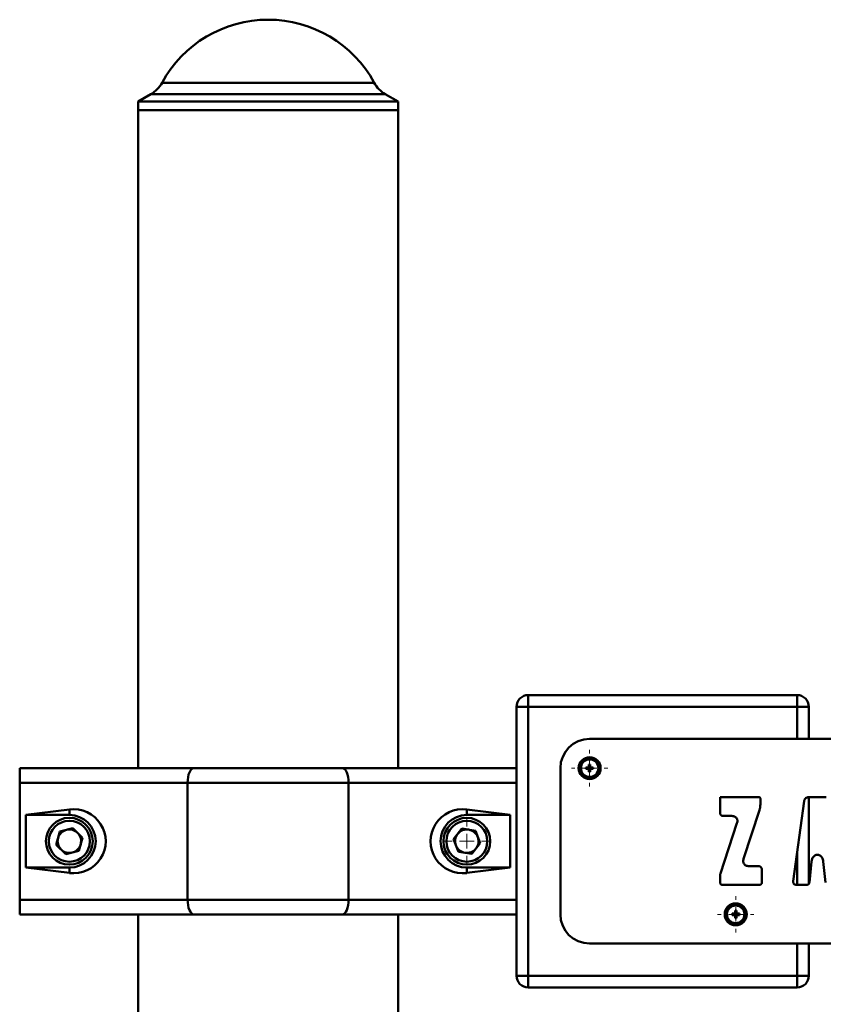
# Paper-space layout 'Лист1' of a CAD drawing. Units: millimetres. Extents: x -4365 to 6943, y -6931 to 2481.
# Drawn here: x -2865 to -2590, y 2144 to 2481 of the extents above; entities that cross this region are included whole.
import ezdxf

# ---------------------------------------------------------------- set-up
doc = ezdxf.new("R2010")
doc.units = ezdxf.units.MM

# ---------------------------------------------------------------- blocks, each defined once
blk = doc.blocks.new('SW_CENTERMARKSYMBOL_9')
at = {"color": 0, "linetype": 'Continuous', "lineweight": 18}
for p, q in [((0, 5), (0, 6.25)), ((-5, 0), (-6.25, 0)), ((0, 0), (-2.5, 0)), ((0, 0), (0, 2.5)), ((0, 0), (0, -2.5)), ((0, 0), (2.5, 0)), ((5, 0), (6.25, 0)), ((0, -5), (0, -6.25))]:
    blk.add_line(p, q, dxfattribs=at)
blk = doc.blocks.new('SW_CENTERMARKSYMBOL_16')
at = {"color": 0, "linetype": 'Continuous', "lineweight": 18}
for p, q in [((0, 5), (0, 6.25)), ((-5, 0), (-6.25, 0)), ((0, 0), (-2.5, 0)), ((0, 0), (0, 2.5)), ((0, 0), (0, -2.5)), ((0, 0), (2.5, 0)), ((5, 0), (6.25, 0)), ((0, -5), (0, -6.25))]:
    blk.add_line(p, q, dxfattribs=at)
blk = doc.blocks.new('SW_CENTERMARKSYMBOL_25')
at = {"color": 0, "linetype": 'Continuous', "lineweight": 18}
for p, q in [((0, 5), (0, 8)), ((-5, 0), (-8, 0)), ((0, 0), (-2.5, 0)), ((0, 0), (0, 2.5)), ((0, 0), (0, -2.5)), ((0, 0), (2.5, 0)), ((5, 0), (8, 0)), ((0, -5), (0, -8))]:
    blk.add_line(p, q, dxfattribs=at)

psp = doc.layouts.new('Лист1')

# ---------------------------------------------------------------- linework, layer by layer
at = {"color": 8, "linetype": 'Continuous', "lineweight": 50}
for p, q in [((-2816.16, 2459.46), (-2743.56, 2459.46)), ((-2739.78, 2455.58), (-2819.94, 2455.58)), ((-2598.86, 2235.03), (-2598.86, 2246.03)), ((-2598.86, 2185.12), (-2598.86, 2196.03)), ((-2598.86, 2154.03), (-2598.86, 2165.03))]:
    psp.add_line(p, q, dxfattribs=at)
at = {"color": 7, "linetype": 'Continuous', "lineweight": 50}
for p, q in [((-2819.94, 2455.58), (-2824.36, 2453.03)), ((-2735.36, 2453.03), (-2739.78, 2455.58)), ((-2824.36, 2453.03), (-2824.36, 2450.03)), ((-2735.36, 2453.03), (-2824.36, 2453.03)), ((-2735.36, 2450.03), (-2735.36, 2453.03)), ((-2824.36, 2450.03), (-2824.36, 2225.03)), ((-2824.36, 2450.03), (-2742.39, 2450.03)), ((-2735.36, 2450.03), (-2824.36, 2450.03)), ((-2742.39, 2450.03), (-2735.36, 2450.03)), ((-2735.36, 2225.03), (-2735.36, 2450.03)), ((-2690.86, 2246.03), (-2690.86, 2250.03)), ((-2690.86, 2250.03), (-2598.86, 2250.03)), ((-2598.86, 2246.03), (-2598.86, 2250.03)), ((-2694.86, 2246.03), (-2690.86, 2246.03)), ((-2694.86, 2154.03), (-2694.86, 2246.03)), ((-2690.86, 2246.03), (-2690.86, 2154.03)), ((-2598.86, 2246.03), (-2690.86, 2246.03)), ((-2598.86, 2246.03), (-2594.86, 2246.03)), ((-2594.86, 2246.03), (-2594.86, 2235.03)), ((-2304.86, 2235.03), (-2669.86, 2235.03)), ((-2670.09, 2226.3), (-2669.63, 2226.3)), ((-2670.09, 2225.51), (-2670.09, 2226.3)), ((-2669.63, 2226.3), (-2669.63, 2225.51)), ((-2864.86, 2220.03), (-2864.86, 2225.03)), ((-2864.86, 2225.03), (-2805.28, 2225.03)), ((-2805.28, 2225.03), (-2754.44, 2225.03)), ((-2754.44, 2225.03), (-2694.86, 2225.03)), ((-2679.86, 2225.03), (-2679.86, 2175.03)), ((-2671.13, 2225.26), (-2670.34, 2225.26)), ((-2671.13, 2224.8), (-2671.13, 2225.26)), ((-2670.34, 2224.8), (-2671.13, 2224.8)), ((-2670.65, 2224.8), (-2670.65, 2225.26)), ((-2670.09, 2225.51), (-2670.34, 2225.26)), ((-2670.34, 2224.8), (-2670.09, 2224.55)), ((-2670.09, 2225.82), (-2669.63, 2225.82)), ((-2670.09, 2223.76), (-2670.09, 2224.55)), ((-2669.63, 2224.24), (-2670.09, 2224.24)), ((-2669.63, 2223.76), (-2670.09, 2223.76)), ((-2669.38, 2225.26), (-2669.63, 2225.51)), ((-2669.63, 2224.55), (-2669.38, 2224.8)), ((-2669.63, 2224.55), (-2669.63, 2223.76)), ((-2669.38, 2225.26), (-2668.59, 2225.26)), ((-2668.59, 2224.8), (-2669.38, 2224.8)), ((-2669.07, 2225.26), (-2669.07, 2224.8)), ((-2668.59, 2225.26), (-2668.59, 2224.8)), ((-2807.4, 2220.03), (-2864.86, 2220.03)), ((-2864.86, 2180.03), (-2864.86, 2220.03)), ((-2807.4, 2180.03), (-2807.4, 2220.03)), ((-2752.32, 2220.03), (-2807.4, 2220.03)), ((-2752.32, 2180.03), (-2752.32, 2220.03)), ((-2694.86, 2220.03), (-2752.32, 2220.03)), ((-2625.24, 2213.77), (-2625.24, 2209.91)), ((-2611.95, 2215.1), (-2625.17, 2215.1)), ((-2611.42, 2212.59), (-2611.42, 2214.57)), ((-2596.48, 2213.72), (-2600.17, 2186.35)), ((-2588.91, 2215.1), (-2594.9, 2215.1)), ((-2594.86, 2215.1), (-2594.86, 2185.45)), ((-2847.86, 2210.89), (-2862.72, 2209.03)), ((-2847.86, 2210.89), (-2847.86, 2209.03)), ((-2697, 2209.03), (-2711.86, 2210.89)), ((-2711.86, 2210.89), (-2711.86, 2209.03)), ((-2617.17, 2193.99), (-2611.73, 2210.69)), ((-2611.73, 2210.69), (-2611.73, 2210.69)), ((-2862.72, 2209.03), (-2862.72, 2191.03)), ((-2847.86, 2209.03), (-2862.72, 2209.03)), ((-2697, 2209.03), (-2711.86, 2209.03)), ((-2697, 2191.03), (-2697, 2209.03)), ((-2619.43, 2206.22), (-2625.04, 2189.03)), ((-2624, 2208.68), (-2621.21, 2208.68)), ((-2852.35, 2198.86), (-2851.12, 2203.33)), ((-2846.63, 2204.5), (-2851.12, 2203.33)), ((-2843.38, 2201.2), (-2846.63, 2204.5)), ((-2716.44, 2200.75), (-2713.53, 2204.35)), ((-2708.95, 2203.64), (-2713.53, 2204.35)), ((-2707.28, 2199.32), (-2708.95, 2203.64)), ((-2843.38, 2201.2), (-2844.61, 2196.73)), ((-2714.77, 2196.43), (-2716.44, 2200.75)), ((-2707.28, 2199.32), (-2710.19, 2195.71)), ((-2849.09, 2195.56), (-2852.35, 2198.86)), ((-2849.09, 2195.56), (-2844.61, 2196.73)), ((-2714.77, 2196.43), (-2710.19, 2195.71)), ((-2594.66, 2185.94), (-2593.89, 2193.09)), ((-2589.92, 2193.09), (-2589.15, 2185.94)), ((-2862.72, 2191.03), (-2847.86, 2189.17)), ((-2862.72, 2191.03), (-2847.86, 2191.03)), ((-2847.86, 2189.17), (-2847.86, 2191.03)), ((-2711.86, 2189.17), (-2697, 2191.03)), ((-2711.86, 2189.17), (-2711.86, 2191.03)), ((-2711.86, 2191.03), (-2697, 2191.03)), ((-2612.23, 2191.54), (-2615.38, 2191.54)), ((-2610.9, 2186), (-2610.9, 2190.32)), ((-2625.24, 2187.82), (-2625.24, 2186)), ((-2624.35, 2185.12), (-2611.79, 2185.12)), ((-2599.09, 2185.12), (-2595.58, 2185.12)), ((-2864.86, 2180.03), (-2807.4, 2180.03)), ((-2864.86, 2175.03), (-2864.86, 2180.03)), ((-2807.4, 2180.03), (-2752.32, 2180.03)), ((-2752.32, 2180.03), (-2694.86, 2180.03)), ((-2620.09, 2176.3), (-2619.63, 2176.3)), ((-2620.09, 2175.51), (-2620.09, 2176.3)), ((-2620.09, 2175.82), (-2619.63, 2175.82)), ((-2619.63, 2176.3), (-2619.63, 2175.51)), ((-2805.28, 2175.03), (-2864.86, 2175.03)), ((-2824.36, 2175.03), (-2824.36, 1753.03)), ((-2754.44, 2175.03), (-2805.28, 2175.03)), ((-2694.86, 2175.03), (-2754.44, 2175.03)), ((-2735.36, 1753.03), (-2735.36, 2175.03)), ((-2621.13, 2174.8), (-2621.13, 2175.26)), ((-2621.13, 2175.26), (-2620.34, 2175.26)), ((-2620.34, 2174.8), (-2621.13, 2174.8)), ((-2620.65, 2174.8), (-2620.65, 2175.26)), ((-2620.09, 2175.51), (-2620.34, 2175.26)), ((-2620.34, 2174.8), (-2620.09, 2174.55)), ((-2620.09, 2173.76), (-2620.09, 2174.55)), ((-2619.63, 2174.24), (-2620.09, 2174.24)), ((-2619.63, 2173.76), (-2620.09, 2173.76)), ((-2619.38, 2175.26), (-2619.63, 2175.51)), ((-2619.63, 2174.55), (-2619.38, 2174.8)), ((-2619.63, 2174.55), (-2619.63, 2173.76)), ((-2619.38, 2175.26), (-2618.59, 2175.26)), ((-2618.59, 2174.8), (-2619.38, 2174.8)), ((-2619.07, 2175.26), (-2619.07, 2174.8)), ((-2618.59, 2175.26), (-2618.59, 2174.8)), ((-2669.86, 2165.03), (-2304.86, 2165.03)), ((-2594.86, 2165.03), (-2594.86, 2154.03)), ((-2694.86, 2154.03), (-2690.86, 2154.03)), ((-2690.86, 2150.03), (-2690.86, 2154.03)), ((-2690.86, 2154.03), (-2598.86, 2154.03)), ((-2598.86, 2154.03), (-2594.86, 2154.03)), ((-2598.86, 2150.03), (-2598.86, 2154.03)), ((-2598.86, 2150.03), (-2690.86, 2150.03))]:
    psp.add_line(p, q, dxfattribs=at)
at = {"color": 7, "linetype": 'Continuous', "lineweight": 50, "flags": 128}
for points in [[(-2805.28, 2225.03), (-2805.7, 2224.94), (-2806.09, 2224.65), (-2806.46, 2224.19), (-2806.78, 2223.57), (-2807.05, 2222.81), (-2807.24, 2221.95), (-2807.36, 2221.01), (-2807.4, 2220.03)], [(-2754.44, 2225.03), (-2754.03, 2224.94), (-2753.63, 2224.65), (-2753.26, 2224.19), (-2752.94, 2223.57), (-2752.68, 2222.81), (-2752.48, 2221.95), (-2752.36, 2221.01), (-2752.32, 2220.03)], [(-2807.4, 2180.03), (-2807.36, 2179.06), (-2807.24, 2178.12), (-2807.05, 2177.25), (-2806.78, 2176.5), (-2806.46, 2175.87), (-2806.09, 2175.41), (-2805.7, 2175.13), (-2805.28, 2175.03)], [(-2752.32, 2180.03), (-2752.36, 2179.06), (-2752.48, 2178.12), (-2752.68, 2177.25), (-2752.94, 2176.5), (-2753.26, 2175.87), (-2753.63, 2175.41), (-2754.03, 2175.13), (-2754.44, 2175.03)]]:
    psp.add_lwpolyline(points, dxfattribs=at)
at = {"color": 7, "linetype": 'Continuous', "lineweight": 50}
for centre, radius in [((-2669.86, 2225.03), 3.75), ((-2669.86, 2225.03), 3.13), ((-2669.86, 2225.03), 3), ((-2847.86, 2200.03), 8), ((-2847.86, 2200.03), 7), ((-2711.86, 2200.03), 8), ((-2711.86, 2200.03), 7), ((-2619.86, 2175.03), 3.75), ((-2619.86, 2175.03), 3.13), ((-2619.86, 2175.03), 3)]:
    psp.add_circle(centre, radius, dxfattribs=at)
for centre, radius, start, end in [((-2779.86, 2439.71), 41.33, 28.56, 151.44), ((-2824.94, 2464.24), 10, 300, 331.44), ((-2734.78, 2464.24), 10, 208.56, 240), ((-2690.86, 2246.03), 4, 90, 180), ((-2598.86, 2246.03), 4, 0, 90), ((-2669.86, 2225.03), 10, 90, 180), ((-2847.86, 2200.03), 9, 270, 90), ((-2711.86, 2200.03), 9, 90, 270), ((-2847.86, 2200.03), 4.01, 104.608, 164.608), ((-2847.86, 2200.03), 4.01, 44.608, 104.608), ((-2847.86, 2200.03), 4.01, 344.608, 44.608), ((-2711.86, 2200.03), 4.01, 141.1147, 201.1147), ((-2711.86, 2200.03), 4.01, 81.1147, 141.1147), ((-2711.86, 2200.03), 4.01, 21.1147, 81.1147), ((-2847.86, 2200.03), 4.01, 164.608, 224.608), ((-2711.86, 2200.03), 4.01, 321.1147, 21.1147), ((-2847.86, 2200.03), 4.01, 224.608, 284.608), ((-2847.86, 2200.03), 4.01, 284.608, 344.608), ((-2711.86, 2200.03), 4.01, 201.1147, 261.1147), ((-2711.86, 2200.03), 4.01, 261.1147, 321.1147), ((-2669.86, 2175.03), 10, 180, 270), ((-2690.86, 2154.03), 4, 180, 270), ((-2598.86, 2154.03), 4, 270, 0)]:
    psp.add_arc(centre, radius, start, end, dxfattribs=at)
for centre, start_param, end_param in [((-2846.48, 2200.03), 4.586723, 7.979648), ((-2713.25, 2200.03), 1.44513, 4.838055)]:
    psp.add_ellipse(centre, major_axis=(11.04, 0), ratio=0.992114, start_param=start_param, end_param=end_param, dxfattribs=at)
for points, knots in [([(-2625.17, 2215.1), (-2625.19, 2214.91), (-2625.23, 2214.47), (-2625.23, 2214.03), (-2625.24, 2213.77)], [0, 0, 0, 0, 0.42192, 1, 1, 1, 1]), ([(-2611.42, 2214.57), (-2611.43, 2214.64), (-2611.44, 2214.78), (-2611.53, 2214.94), (-2611.66, 2215.04), (-2611.8, 2215.09), (-2611.9, 2215.09), (-2611.95, 2215.1)], [0, 0, 0, 0, 0.2450308, 0.4963685, 0.6386443, 0.8015871, 1, 1, 1, 1]), ([(-2594.9, 2215.1), (-2595.07, 2215.09), (-2595.39, 2215.06), (-2595.8, 2214.87), (-2596.08, 2214.61), (-2596.3, 2214.29), (-2596.42, 2213.99), (-2596.46, 2213.78), (-2596.48, 2213.72)], [0, 0, 0, 0, 0.225114, 0.412602, 0.578276, 0.727111, 0.913505, 1, 1, 1, 1]), ([(-2625.24, 2209.91), (-2625.23, 2209.82), (-2625.21, 2209.58), (-2625.1, 2209.27), (-2624.9, 2209), (-2624.68, 2208.82), (-2624.37, 2208.7), (-2624.13, 2208.68), (-2624, 2208.68)], [0, 0, 0, 0, 0.142907, 0.368241, 0.497832, 0.639506, 0.802116, 1, 1, 1, 1]), ([(-2611.73, 2210.69), (-2611.73, 2210.7), (-2611.72, 2210.71), (-2611.71, 2210.73), (-2611.69, 2210.81), (-2611.63, 2211.05), (-2611.49, 2211.64), (-2611.45, 2212.2), (-2611.42, 2212.59)], [0, 0, 0, 0, 0.005325, 0.015589, 0.046345, 0.136796, 0.388575, 1, 1, 1, 1]), ([(-2621.21, 2208.68), (-2621.12, 2208.67), (-2620.85, 2208.66), (-2620.43, 2208.56), (-2619.94, 2208.34), (-2619.7, 2208.07), (-2619.58, 2207.94)], [0, 0, 0, 0, 0.1476419, 0.4306002, 0.70177, 1, 1, 1, 1]), ([(-2619.58, 2207.94), (-2619.51, 2207.83), (-2619.37, 2207.6), (-2619.28, 2207.19), (-2619.29, 2206.71), (-2619.38, 2206.4), (-2619.43, 2206.22)], [0, 0, 0, 0, 0.2023139, 0.4549423, 0.6996476, 1, 1, 1, 1]), ([(-2617.01, 2192.28), (-2617.08, 2192.38), (-2617.22, 2192.61), (-2617.31, 2193.03), (-2617.3, 2193.51), (-2617.21, 2193.82), (-2617.17, 2193.99)], [0, 0, 0, 0, 0.202344, 0.455005, 0.699697, 1, 1, 1, 1]), ([(-2593.89, 2193.09), (-2593.84, 2193.4), (-2593.75, 2193.94), (-2593.39, 2194.61), (-2592.98, 2195.03), (-2592.58, 2195.27), (-2592.24, 2195.38), (-2592.03, 2195.4), (-2591.93, 2195.41)], [0, 0, 0, 0, 0.275875, 0.496231, 0.679056, 0.803177, 0.910918, 1, 1, 1, 1]), ([(-2591.93, 2195.41), (-2591.79, 2195.4), (-2591.49, 2195.37), (-2591.03, 2195.17), (-2590.61, 2194.83), (-2590.28, 2194.36), (-2590.03, 2193.78), (-2589.96, 2193.34), (-2589.92, 2193.09)], [0, 0, 0, 0, 0.121426, 0.268895, 0.440713, 0.597272, 0.780407, 1, 1, 1, 1]), ([(-2615.38, 2191.54), (-2615.47, 2191.54), (-2615.74, 2191.55), (-2616.16, 2191.66), (-2616.65, 2191.88), (-2616.89, 2192.14), (-2617.01, 2192.28)], [0, 0, 0, 0, 0.147697, 0.430597, 0.70174, 1, 1, 1, 1]), ([(-2610.9, 2190.32), (-2610.91, 2190.38), (-2610.92, 2190.54), (-2610.99, 2190.81), (-2611.14, 2191.08), (-2611.34, 2191.28), (-2611.57, 2191.42), (-2611.88, 2191.52), (-2612.1, 2191.53), (-2612.23, 2191.54)], [0, 0, 0, 0, 0.092278, 0.238137, 0.415638, 0.533237, 0.664418, 0.81671, 1, 1, 1, 1]), ([(-2625.04, 2189.03), (-2625.05, 2189.01), (-2625.06, 2188.96), (-2625.11, 2188.81), (-2625.2, 2188.43), (-2625.22, 2188.07), (-2625.24, 2187.82)], [0, 0, 0, 0, 0.046274, 0.136868, 0.38902, 1, 1, 1, 1]), ([(-2625.24, 2186), (-2625.23, 2185.95), (-2625.23, 2185.84), (-2625.19, 2185.67), (-2625.11, 2185.49), (-2624.99, 2185.33), (-2624.83, 2185.21), (-2624.61, 2185.13), (-2624.44, 2185.12), (-2624.35, 2185.12)], [0, 0, 0, 0, 0.09711, 0.230648, 0.385355, 0.511534, 0.649369, 0.807779, 1, 1, 1, 1]), ([(-2611.79, 2185.12), (-2611.74, 2185.12), (-2611.63, 2185.12), (-2611.46, 2185.16), (-2611.28, 2185.24), (-2611.12, 2185.36), (-2611, 2185.53), (-2610.92, 2185.74), (-2610.91, 2185.91), (-2610.9, 2186)], [0, 0, 0, 0, 0.097111, 0.23065, 0.385359, 0.51154, 0.649374, 0.807782, 1, 1, 1, 1]), ([(-2600.17, 2186.35), (-2600.18, 2186.25), (-2600.19, 2186.07), (-2600.16, 2185.76), (-2600.05, 2185.58), (-2599.99, 2185.48)], [0, 0, 0, 0, 0.331238, 0.613737, 1, 1, 1, 1]), ([(-2595.58, 2185.12), (-2595.48, 2185.12), (-2595.3, 2185.13), (-2595.06, 2185.25), (-2594.89, 2185.39), (-2594.77, 2185.58), (-2594.69, 2185.77), (-2594.67, 2185.9), (-2594.66, 2185.94)], [0, 0, 0, 0, 0.22184, 0.404976, 0.565752, 0.710807, 0.898123, 1, 1, 1, 1]), ([(-2599.99, 2185.48), (-2599.89, 2185.4), (-2599.71, 2185.24), (-2599.4, 2185.16), (-2599.2, 2185.12), (-2599.11, 2185.12), (-2599.09, 2185.12), (-2599.09, 2185.12), (-2599.09, 2185.12)], [0, 0, 0, 0, 0.378555, 0.722105, 0.936572, 0.986222, 0.996913, 1, 1, 1, 1])]:
    psp.add_open_spline(points, degree=3, knots=knots, dxfattribs=at)

# ---------------------------------------------------------------- block references
at = {"color": 7, "linetype": 'Continuous', "lineweight": 0}
for name, p in [('SW_CENTERMARKSYMBOL_9', (-2669.86, 2225.03)), ('SW_CENTERMARKSYMBOL_25', (-2711.86, 2200.03)), ('SW_CENTERMARKSYMBOL_16', (-2619.86, 2175.03))]:
    psp.add_blockref(name, p, dxfattribs=at)

doc.saveas('drawing.dxf')
